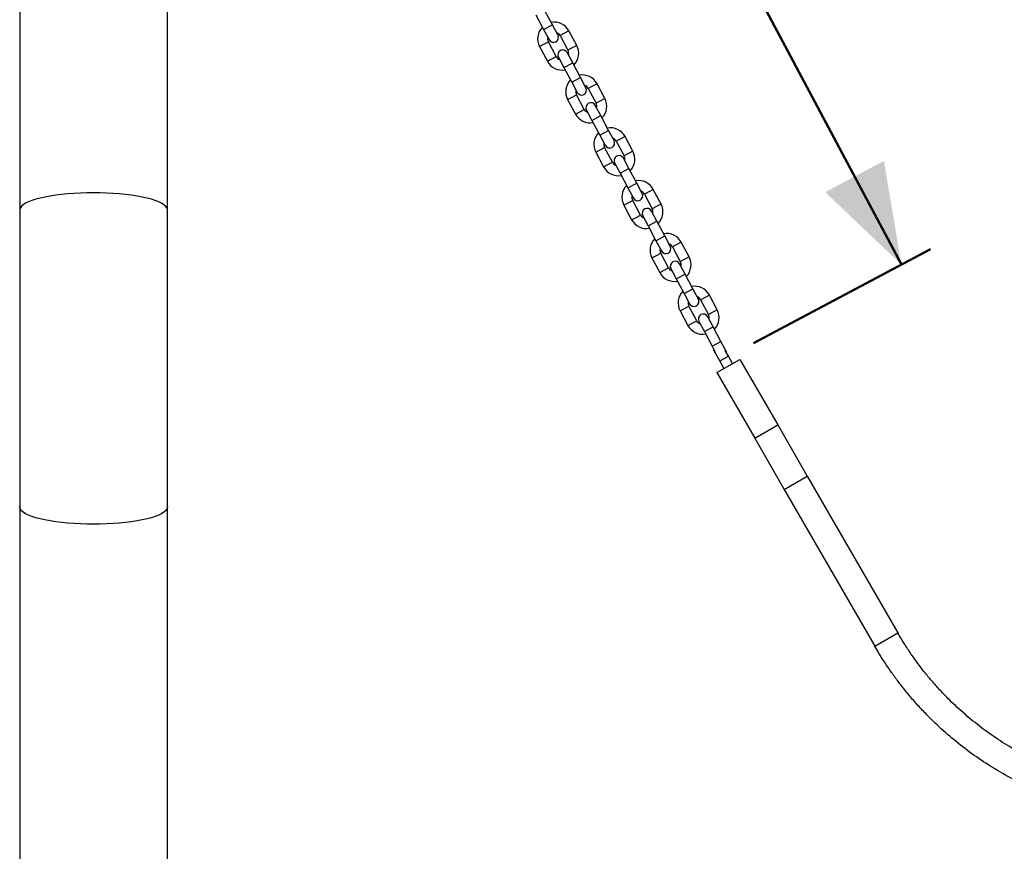
# Model space of a CAD drawing. Units: millimetres. Extents: x 0 to 8400, y 0 to 5952.
# Drawn here: x 759 to 1351, y 3702 to 4202 of the extents above; entities that cross this region are included whole.
import ezdxf

# ---------------------------------------------------------------- set-up
doc = ezdxf.new("R2010")
doc.units = ezdxf.units.MM
doc.header["$LTSCALE"] = 20
doc.layers.add('LE_NORM', color=179, linetype='Continuous', lineweight=50)
doc.styles.add('SLDTEXTSTYLE0', font='TXT', dxfattribs={"width": 0.605})
doc.dimstyles.new('SLDDIMSTYLE3', dxfattribs={"dimtxt": 70, "dimasz": 60, "dimexe": 0, "dimexo": 0.0625, "dimgap": 17.5, "dimtad": 1, "dimdec": 1, "dimrnd": 1e-09, "dimzin": 12, "dimdsep": 46, "dimtxsty": 'SLDTEXTSTYLE0', "dimsah": 1, "dimcen": 0.09, "dimadec": 0, "dimazin": 3, "dimtfac": 1, "dimtdec": 1, "dimtofl": 0, "dimtmove": 0, "dimatfit": 3, "dimfxl": 0, "dimfrac": 2, "dimtolj": 1, "dimtzin": 12, "dimarcsym": 0})

# ---------------------------------------------------------------- blocks, each defined once
blk = doc.blocks.new('_D_4')
at = {"layer": 'LE_NORM', "color": 7}
for p, q in [((949.92, 4479.24), (1056.35, 4535.83)), ((1289.56, 4055.03), (1038.86, 4526.53)), ((1200.61, 4007.74), (1307.05, 4064.33))]:
    blk.add_line(p, q, dxfattribs=at)
for points in [[(1038.86, 4526.53), (1049.37, 4464.16), (1084.69, 4482.94)], [(1289.56, 4055.03), (1279.05, 4117.4), (1243.73, 4098.62)]]:
    blk.add_solid(points, dxfattribs=at)
at = {"layer": 'LE_NORM', "color": 7, "insert": (1213, 4391.22), "char_height": 70, "attachment_point": 1, "rotation": 298, "style": 'SLDTEXTSTYLE0'}
blk.add_mtext('534', dxfattribs=at)

msp = doc.modelspace()

# ---------------------------------------------------------------- linework, layer by layer
at = {"color": 7, "linetype": 'Continuous', "lineweight": 25}
for p, q in [((759.253941, 4330.807429), (759.253941, 4087.803917)), ((848.153941, 4087.803917), (848.153941, 4330.807429)), ((1069.677161, 4205.407163), (1074.371877, 4196.577687)), ((1079.669562, 4199.394517), (1074.974847, 4208.223993)), ((1082.955863, 4193.213884), (1079.669562, 4199.394517)), ((1074.371877, 4196.577687), (1077.658178, 4190.397054)), ((1094.300684, 4186.787761), (1089.605968, 4195.617237)), ((1081.939417, 4180.215159), (1077.244702, 4189.044635)), ((1084.308282, 4192.800408), (1089.002998, 4183.970932)), ((1071.947016, 4186.227806), (1076.641732, 4177.39833)), ((1091.875823, 4176.437879), (1088.589522, 4182.618513)), ((1083.291836, 4179.801683), (1086.578137, 4173.62105)), ((1096.570539, 4167.608403), (1091.875823, 4176.437879)), ((1086.578137, 4173.62105), (1091.272853, 4164.791574)), ((1091.272853, 4164.791574), (1094.559154, 4158.610941)), ((1099.85684, 4161.42777), (1096.570539, 4167.608403)), ((1111.20166, 4155.001648), (1106.506944, 4163.831124)), ((1101.209259, 4161.014294), (1105.903974, 4152.184818)), ((1088.847992, 4154.441692), (1093.542708, 4145.612216)), ((1098.840394, 4148.429046), (1094.145678, 4157.258522)), ((1100.192813, 4148.01557), (1103.479114, 4141.834937)), ((1108.776799, 4144.651766), (1105.490498, 4150.832399)), ((1103.479114, 4141.834937), (1108.173829, 4133.005461)), ((1113.471515, 4135.82229), (1108.776799, 4144.651766)), ((1116.757816, 4129.641657), (1113.471515, 4135.82229)), ((1108.173829, 4133.005461), (1111.46013, 4126.824828)), ((1118.110235, 4129.228181), (1122.804951, 4120.398705)), ((1128.102636, 4123.215534), (1123.40792, 4132.04501)), ((1105.748969, 4122.655579), (1110.443684, 4113.826103)), ((1115.74137, 4116.642933), (1111.046654, 4125.472408)), ((1117.093789, 4116.229456), (1120.38009, 4110.048823)), ((1125.677775, 4112.865653), (1122.391475, 4119.046286)), ((1130.372491, 4104.036177), (1125.677775, 4112.865653)), ((1120.38009, 4110.048823), (1125.074806, 4101.219347)), ((1125.074806, 4101.219347), (1128.361106, 4095.038714)), ((1133.658792, 4097.855544), (1130.372491, 4104.036177)), ((1145.003612, 4091.429421), (1140.308897, 4100.258897)), ((1132.642346, 4084.856819), (1127.94763, 4093.686295)), ((1135.011211, 4097.442068), (1139.705927, 4088.612592)), ((759.253941, 4087.803917), (759.253941, 3909.262651)), ((848.153941, 3909.262651), (848.153941, 4087.803917)), ((1122.649945, 4090.869466), (1127.344661, 4082.03999)), ((1142.578752, 4081.079539), (1139.292451, 4087.260173)), ((1133.994765, 4084.443343), (1137.281066, 4078.26271)), ((1147.273467, 4072.250063), (1142.578752, 4081.079539)), ((1137.281066, 4078.26271), (1141.975782, 4069.433234)), ((1141.975782, 4069.433234), (1145.262083, 4063.252601)), ((1150.559768, 4066.06943), (1147.273467, 4072.250063)), ((1151.912187, 4065.655954), (1156.606903, 4056.826478)), ((1161.904589, 4059.643308), (1157.209873, 4068.472784)), ((1139.550921, 4059.083352), (1144.245637, 4050.253876)), ((1149.543322, 4053.070706), (1144.848607, 4061.900182)), ((1150.895741, 4052.65723), (1154.182042, 4046.476597)), ((1159.479728, 4049.293426), (1156.193427, 4055.474059)), ((1154.182042, 4046.476597), (1158.876758, 4037.647121)), ((1164.174444, 4040.46395), (1159.479728, 4049.293426)), ((1167.460745, 4034.283317), (1164.174444, 4040.46395)), ((1158.876758, 4037.647121), (1162.163059, 4031.466488)), ((1168.813164, 4033.869841), (1173.507879, 4025.040365)), ((1178.805565, 4027.857194), (1174.110849, 4036.68667)), ((1156.451897, 4027.297239), (1161.146613, 4018.467763)), ((1166.444299, 4021.284592), (1161.749583, 4030.114068)), ((1176.380704, 4017.507313), (1173.094403, 4023.687946)), ((1167.796718, 4020.871116), (1171.083019, 4014.690483)), ((1181.07542, 4008.677837), (1176.380704, 4017.507313)), ((1171.083019, 4014.690483), (1175.777734, 4005.861007)), ((1175.777734, 4005.861007), (1177.616793, 4002.40224)), ((1184.361721, 4002.497204), (1181.07542, 4008.677837)), ((1176.870539, 4002.917579), (1180.370539, 3996.855401)), ((1178.540412, 3990.025274), (1192.396819, 3998.025274)), ((1185.566691, 3999.855401), (1183.608147, 4003.2477)), ((1188.066691, 3995.525274), (1185.566691, 3999.855401)), ((1192.396819, 3998.025274), (1215.184292, 3958.556213)), ((1180.370539, 3996.855401), (1182.870539, 3992.525274)), ((1178.540412, 3990.025274), (1201.327885, 3950.556213)), ((1201.327885, 3950.556213), (1215.184292, 3958.556213)), ((1215.184292, 3958.556213), (1232.95015, 3927.784844)), ((1201.327885, 3950.556213), (1219.093743, 3919.784844)), ((1219.093743, 3919.784844), (1232.95015, 3927.784844)), ((1232.95015, 3927.784844), (1287.427063, 3833.428062)), ((1219.093743, 3919.784844), (1273.570657, 3825.428062)), ((759.253941, 3909.262651), (759.253941, 3666.259138)), ((848.153941, 3666.259138), (848.153941, 3909.262651)), ((1273.570657, 3825.428062), (1287.427063, 3833.428062))]:
    msp.add_line(p, q, dxfattribs=at)
at = {"color": 8, "linetype": 'Continuous', "lineweight": 25}
for p, q in [((1074.371877, 4196.577687), (1079.669562, 4199.394517)), ((1086.957125, 4194.208822), (1084.308282, 4192.800408)), ((1089.605968, 4195.617237), (1086.957125, 4194.208822)), ((1071.947016, 4186.227806), (1074.595859, 4187.63622)), ((1074.595859, 4187.63622), (1077.244702, 4189.044635)), ((1091.651841, 4185.379346), (1089.002998, 4183.970932)), ((1094.300684, 4186.787761), (1091.651841, 4185.379346)), ((1076.641732, 4177.39833), (1079.290575, 4178.806745)), ((1079.290575, 4178.806745), (1081.939417, 4180.215159)), ((1086.578137, 4173.62105), (1091.875823, 4176.437879)), ((1091.272853, 4164.791574), (1096.570539, 4167.608403)), ((1106.506944, 4163.831124), (1103.858101, 4162.422709)), ((1103.858101, 4162.422709), (1101.209259, 4161.014294)), ((1088.847992, 4154.441692), (1091.496835, 4155.850107)), ((1091.496835, 4155.850107), (1094.145678, 4157.258522)), ((1108.552817, 4153.593233), (1105.903974, 4152.184818)), ((1111.20166, 4155.001648), (1108.552817, 4153.593233)), ((1093.542708, 4145.612216), (1096.191551, 4147.020631)), ((1096.191551, 4147.020631), (1098.840394, 4148.429046)), ((1103.479114, 4141.834937), (1108.776799, 4144.651766)), ((1108.173829, 4133.005461), (1113.471515, 4135.82229)), ((1120.759078, 4130.636596), (1118.110235, 4129.228181)), ((1123.40792, 4132.04501), (1120.759078, 4130.636596)), ((1105.748969, 4122.655579), (1108.397811, 4124.063994)), ((1108.397811, 4124.063994), (1111.046654, 4125.472408)), ((1128.102636, 4123.215534), (1125.453793, 4121.80712)), ((1113.092527, 4115.234518), (1115.74137, 4116.642933)), ((1125.453793, 4121.80712), (1122.804951, 4120.398705)), ((1110.443684, 4113.826103), (1113.092527, 4115.234518)), ((1120.38009, 4110.048823), (1125.677775, 4112.865653)), ((1125.074806, 4101.219347), (1130.372491, 4104.036177)), ((1137.660054, 4098.850482), (1135.011211, 4097.442068)), ((1140.308897, 4100.258897), (1137.660054, 4098.850482)), ((1125.298788, 4092.27788), (1127.94763, 4093.686295)), ((1122.649945, 4090.869466), (1125.298788, 4092.27788)), ((1142.35477, 4090.021006), (1139.705927, 4088.612592)), ((1145.003612, 4091.429421), (1142.35477, 4090.021006)), ((1127.344661, 4082.03999), (1129.993503, 4083.448404)), ((1129.993503, 4083.448404), (1132.642346, 4084.856819)), ((1137.281066, 4078.26271), (1142.578752, 4081.079539)), ((1141.975782, 4069.433234), (1147.273467, 4072.250063)), ((1154.56103, 4067.064369), (1151.912187, 4065.655954)), ((1157.209873, 4068.472784), (1154.56103, 4067.064369)), ((1139.550921, 4059.083352), (1142.199764, 4060.491767)), ((1142.199764, 4060.491767), (1144.848607, 4061.900182)), ((1159.255746, 4058.234893), (1156.606903, 4056.826478)), ((1161.904589, 4059.643308), (1159.255746, 4058.234893)), ((1144.245637, 4050.253876), (1146.89448, 4051.662291)), ((1146.89448, 4051.662291), (1149.543322, 4053.070706)), ((1154.182042, 4046.476597), (1159.479728, 4049.293426)), ((1158.876758, 4037.647121), (1164.174444, 4040.46395)), ((1171.462006, 4035.278256), (1168.813164, 4033.869841)), ((1174.110849, 4036.68667), (1171.462006, 4035.278256)), ((1156.451897, 4027.297239), (1159.10074, 4028.705654)), ((1159.10074, 4028.705654), (1161.749583, 4030.114068)), ((1178.805565, 4027.857194), (1176.156722, 4026.44878)), ((1163.795456, 4019.876178), (1166.444299, 4021.284592)), ((1176.156722, 4026.44878), (1173.507879, 4025.040365)), ((1161.146613, 4018.467763), (1163.795456, 4019.876178)), ((1171.083019, 4014.690483), (1176.380704, 4017.507313)), ((1175.777734, 4005.861007), (1181.07542, 4008.677837)), ((1185.566691, 3999.855401), (1180.370539, 3996.855401))]:
    msp.add_line(p, q, dxfattribs=at)
at = {"color": 8, "linetype": 'Continuous', "lineweight": 25, "flags": 128}
for points in [[(803.703941, 4098.246231), (799.719474, 4098.204194), (795.767087, 4098.078419), (791.878603, 4097.86992), (788.08533, 4097.580376), (784.417809, 4097.212117), (780.905568, 4096.768109), (777.576886, 4096.251927), (774.458565, 4095.667726), (771.575709, 4095.02021), (768.951532, 4094.314593), (766.60716, 4093.556556), (764.56147, 4092.752202), (762.830931, 4091.908008), (761.429479, 4091.030769), (760.368395, 4090.12755), (759.656224, 4089.205623), (759.298699, 4088.272409), (759.253941, 4087.803917)], [(848.153941, 4087.803917), (848.109183, 4088.272409), (847.751658, 4089.205623), (847.039487, 4090.12755), (845.978403, 4091.030769), (844.57695, 4091.908008), (842.846412, 4092.752202), (840.800722, 4093.556556), (838.45635, 4094.314593), (835.832173, 4095.02021), (832.949317, 4095.667726), (829.830995, 4096.251927), (826.502314, 4096.768109), (822.990073, 4097.212117), (819.322552, 4097.580376), (815.529279, 4097.86992), (811.640795, 4098.078419), (807.688408, 4098.204194), (803.703941, 4098.246231)], [(803.703941, 3898.820337), (799.719474, 3898.862374), (795.767087, 3898.988149), (791.878603, 3899.196648), (788.08533, 3899.486192), (784.417809, 3899.854451), (780.905568, 3900.298459), (777.576886, 3900.814641), (774.458565, 3901.398842), (771.575709, 3902.046358), (768.951532, 3902.751975), (766.60716, 3903.510012), (764.56147, 3904.314366), (762.830931, 3905.15856), (761.429479, 3906.035799), (760.368395, 3906.939018), (759.656224, 3907.860945), (759.298699, 3908.794159), (759.253941, 3909.262651)], [(848.153941, 3909.262651), (848.109183, 3908.794159), (847.751658, 3907.860945), (847.039487, 3906.939018), (845.978403, 3906.035799), (844.57695, 3905.15856), (842.846412, 3904.314366), (840.800722, 3903.510012), (838.45635, 3902.751975), (835.832173, 3902.046358), (832.949317, 3901.398842), (829.830995, 3900.814641), (826.502314, 3900.298459), (822.990073, 3899.854451), (819.322552, 3899.486192), (815.529279, 3899.196648), (811.640795, 3898.988149), (807.688408, 3898.862374), (803.703941, 3898.820337)]]:
    msp.add_lwpolyline(points, dxfattribs=at)
at = {"color": 7, "linetype": 'Continuous', "lineweight": 25, "flags": 128}
for points in [[(1176.471795, 4004.555669), (1176.514192, 4003.896635), (1176.870539, 4002.917579)], [(1184.70107, 4001.354702), (1184.683682, 4001.506308), (1184.361721, 4002.497204)]]:
    msp.add_lwpolyline(points, dxfattribs=at)
at = {"color": 7, "linetype": 'Continuous', "lineweight": 25}
for centre, radius, start, end in [((1080.776492, 4190.922521), 10, 28, 100.542396876), ((1080.776492, 4190.922521), 10, 135.457603124, 208), ((1080.30702, 4191.805469), 3, 208, 28), ((1080.776492, 4190.922521), 4, 28, 69.409622109), ((1080.776492, 4190.922521), 4, 166.590377891, 208), ((1085.940679, 4181.210098), 3, 28, 208), ((1085.471208, 4182.093045), 4, 346.590377891, 28), ((1085.471208, 4182.093045), 10, 315.457603124, 28), ((1085.471208, 4182.093045), 10, 208, 280.542396876), ((1085.471208, 4182.093045), 4, 208, 249.409622109), ((1097.677468, 4159.136408), 10, 135.457603124, 208), ((1097.677468, 4159.136408), 10, 28, 100.542396876), ((1097.677468, 4159.136408), 4, 166.590377891, 208), ((1097.207997, 4160.019356), 3, 208, 28), ((1097.677468, 4159.136408), 4, 28, 69.409622109), ((1102.841655, 4149.423985), 3, 28, 208), ((1102.372184, 4150.306932), 4, 346.590377891, 28), ((1102.372184, 4150.306932), 10, 315.457603124, 28), ((1102.372184, 4150.306932), 10, 208, 280.542396876), ((1102.372184, 4150.306932), 4, 208, 249.409622109), ((1114.578445, 4127.350295), 10, 135.457603124, 208), ((1114.578445, 4127.350295), 10, 28, 100.542396876), ((1114.578445, 4127.350295), 4, 166.590377891, 208), ((1114.108973, 4128.233242), 3, 208, 28), ((1114.578445, 4127.350295), 4, 28, 69.409622109), ((1119.27316, 4118.520819), 10, 315.457603124, 28), ((1119.27316, 4118.520819), 4, 208, 249.409622109), ((1119.742632, 4117.637871), 3, 28, 208), ((1119.27316, 4118.520819), 4, 346.590377891, 28), ((1119.27316, 4118.520819), 10, 208, 280.542396876), ((1131.479421, 4095.564181), 10, 28, 100.542396876), ((1131.479421, 4095.564181), 10, 135.457603124, 208), ((1131.479421, 4095.564181), 4, 28, 69.409622109), ((1131.479421, 4095.564181), 4, 166.590377891, 208), ((1131.009949, 4096.447129), 3, 208, 28), ((1136.643608, 4085.851758), 3, 28, 208), ((1136.174136, 4086.734705), 4, 346.590377891, 28), ((1136.174136, 4086.734705), 10, 315.457603124, 28), ((1136.174136, 4086.734705), 10, 208, 280.542396876), ((1136.174136, 4086.734705), 4, 208, 249.409622109), ((1148.380397, 4063.778068), 10, 135.457603124, 208), ((1148.380397, 4063.778068), 10, 28, 100.542396876), ((1148.380397, 4063.778068), 4, 166.590377891, 208), ((1147.910926, 4064.661016), 3, 208, 28), ((1148.380397, 4063.778068), 4, 28, 69.409622109), ((1153.544584, 4054.065644), 3, 28, 208), ((1153.075113, 4054.948592), 4, 346.590377891, 28), ((1153.075113, 4054.948592), 10, 315.457603124, 28), ((1153.075113, 4054.948592), 4, 208, 249.409622109), ((1153.075113, 4054.948592), 10, 208, 280.542396876), ((1165.281373, 4031.991955), 10, 135.457603124, 208), ((1165.281373, 4031.991955), 10, 28, 100.542396876), ((1164.811902, 4032.874902), 3, 208, 28), ((1165.281373, 4031.991955), 4, 28, 69.409622109), ((1165.281373, 4031.991955), 4, 166.590377891, 208), ((1169.976089, 4023.162479), 10, 315.457603124, 28), ((1169.976089, 4023.162479), 4, 208, 249.409622109), ((1170.445561, 4022.279531), 3, 28, 208), ((1169.976089, 4023.162479), 4, 346.590377891, 28), ((1169.976089, 4023.162479), 10, 208, 280.542396876)]:
    msp.add_arc(centre, radius, start, end, dxfattribs=at)
for points, knots in [([(1453.703941, 3737.428062), (1451.266217, 3737.454669), (1446.611889, 3737.505469), (1439.969672, 3737.887694), (1434.003055, 3738.412932), (1428.149893, 3739.106376), (1422.205468, 3739.993876), (1415.97148, 3741.13683), (1409.804762, 3742.478659), (1401.649231, 3744.535465), (1391.582579, 3747.608961), (1379.764472, 3752.086185), (1368.271415, 3757.328023), (1357.150673, 3763.311879), (1346.459716, 3770.005251), (1336.252423, 3777.369684), (1326.580115, 3785.359307), (1318.759824, 3792.727157), (1312.575081, 3799.183018), (1307.828884, 3804.522595), (1303.481516, 3809.795183), (1299.492448, 3814.989318), (1295.630238, 3820.381816), (1291.544586, 3826.498107), (1288.86077, 3831.015076), (1287.427063, 3833.428062)], [0, 0, 0, 0, 0.0361306556, 0.0689839741, 0.098561199, 0.1248640847, 0.1562830084, 0.1875685025, 0.2187227692, 0.2497480388, 0.3121545936, 0.3745755215, 0.4370292481, 0.4995341699, 0.5621474837, 0.6246758266, 0.6871376396, 0.7495514225, 0.7855697048, 0.8213835592, 0.8569963087, 0.888533298, 0.9202330807, 0.9573881451, 1, 1, 1, 1]), ([(1453.703941, 3721.428062), (1451.70945, 3721.444536), (1447.853994, 3721.476381), (1442.274707, 3721.720748), (1437.102513, 3722.071253), (1432.338556, 3722.511435), (1427.718663, 3723.040609), (1420.699316, 3724.001939), (1411.220125, 3725.69412), (1398.966783, 3728.622307), (1386.406617, 3732.457108), (1373.603752, 3737.307318), (1361.153222, 3742.985773), (1349.105949, 3749.468064), (1337.524271, 3756.718963), (1326.466525, 3764.696823), (1315.988318, 3773.351945), (1307.515676, 3781.334204), (1300.814969, 3788.328586), (1295.67327, 3794.113057), (1290.963574, 3799.825033), (1286.642194, 3805.451804), (1282.457922, 3811.293917), (1278.031753, 3817.919894), (1275.123906, 3822.813894), (1273.570657, 3825.428062)], [0, 0, 0, 0, 0.0273154992, 0.0528022855, 0.0764607596, 0.0982914299, 0.1182949521, 0.1401111601, 0.1952615333, 0.2500056461, 0.3124758245, 0.3749538388, 0.4374554149, 0.4999962611, 0.5626309112, 0.6251632329, 0.6876090052, 0.749984073, 0.7859688211, 0.8217407927, 0.8573028418, 0.8887863693, 0.9204219869, 0.9574927769, 1, 1, 1, 1])]:
    msp.add_open_spline(points, degree=3, knots=knots, dxfattribs=at)

# ---------------------------------------------------------------- dimensions: what is measured, and where the dimension line sits
at = {"layer": 'LE_NORM', "color": 7}
dim = msp.add_linear_dim(base=(1038.860001, 4526.527264), p1=(1183.121293, 3998.439946), p2=(932.423478, 4469.933961), angle=298, dimstyle='SLDDIMSTYLE3', dxfattribs=at)
dim.commit()
dim.dimension.update_dxf_attribs({"geometry": '_D_4', "text_midpoint": (1164.208908, 4290.780256), "dimtype": 160})

doc.saveas('drawing.dxf')
